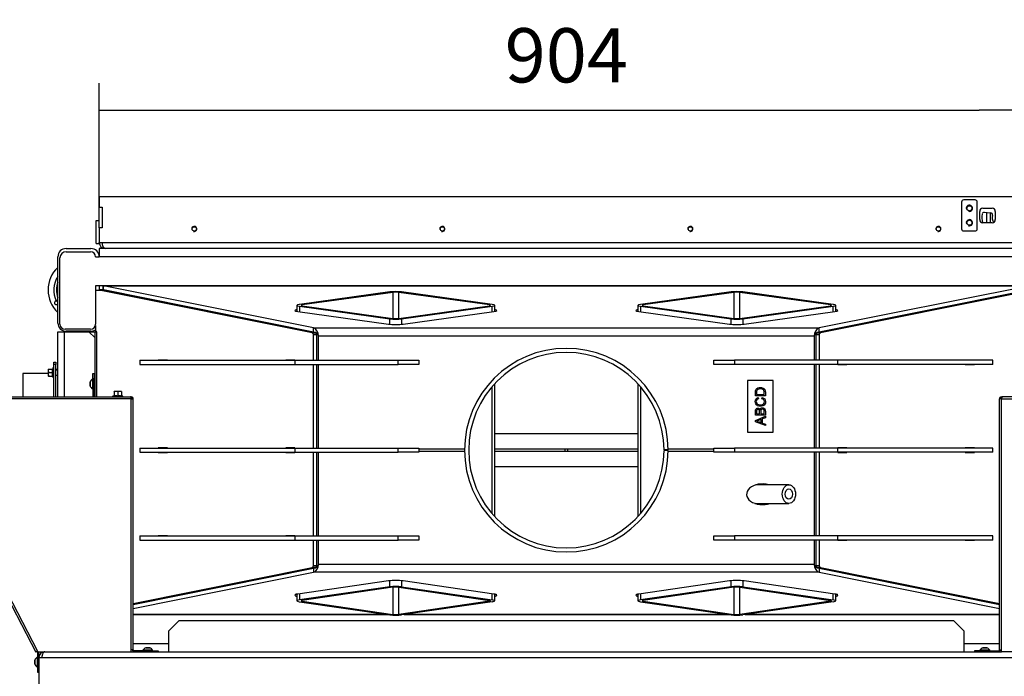
# Model space of a CAD drawing. Units: millimetres. Extents: x 0 to 852, y 0 to 1188.
# Drawn here: x 493 to 588, y 39 to 102 of the extents above; entities that cross this region are included whole.
import ezdxf

# ---------------------------------------------------------------- set-up
doc = ezdxf.new("R2010")
doc.units = ezdxf.units.MM
doc.layers.add('C__USERS_SEHNAL_', color=7, linetype='Continuous')
doc.layers.add('Default', color=7, linetype='Continuous')
doc.styles.add('SEACAD_Arial', font='ARIALN.TTF', dxfattribs={"width": 0.83})
doc.dimstyles.new('ISO', dxfattribs={"dimtxt": 5.25, "dimasz": 5.25, "dimexe": 2.625, "dimexo": 0, "dimgap": 2.625, "dimtad": 1, "dimdec": 0, "dimlfac": 10, "dimtxsty": 'SEACAD_Arial', "dimblk1": '_SE_FILLED', "dimblk2": '_SE_FILLED', "dimsah": 1, "dimcen": 2.625, "dimadec": 0, "dimazin": 0, "dimtfac": 1, "dimtdec": 0, "dimtmove": 0, "dimatfit": 3, "dimfxl": 0, "dimtolj": 1, "dimarcsym": 0})

# ---------------------------------------------------------------- blocks, each defined once
blk = doc.blocks.new('SE24')
at = {"layer": 'C__USERS_SEHNAL_', "color": 7, "linetype": 'Continuous'}
for p, q in [((500.588, 85.203), (500.588, 84.203)), ((590.988, 85.203), (500.588, 85.203)), ((585.338, 84.903), (584.238, 84.903)), ((500.588, 84.203), (500.868, 84.203)), ((500.588, 82.203), (500.588, 84.203)), ((500.868, 84.203), (500.868, 82.203)), ((584.038, 84.703), (584.038, 82.103)), ((585.538, 82.103), (585.538, 84.703)), ((586.088, 84.103), (586.988, 84.103)), ((500.288, 80.703), (500.288, 82.903)), ((500.288, 82.903), (500.588, 82.903)), ((585.788, 83.003), (585.788, 83.803)), ((586.231, 83.709), (586.837, 83.668)), ((586.488, 82.703), (586.488, 83.692)), ((586.788, 83.672), (586.788, 82.703)), ((587.288, 83.803), (587.288, 83.003)), ((500.588, 82.203), (500.588, 80.803)), ((500.868, 82.203), (500.588, 82.203)), ((586.988, 82.703), (586.088, 82.703)), ((584.238, 81.903), (585.338, 81.903)), ((497.388, 80.203), (499.788, 80.203)), ((500.288, 80.703), (500.588, 80.703)), ((500.588, 80.803), (500.888, 80.803)), ((500.588, 80.703), (500.588, 80.803)), ((590.988, 80.203), (500.588, 80.203)), ((500.588, 80.203), (500.588, 79.403)), ((500.888, 80.803), (590.687, 80.803)), ((496.588, 73.003), (496.588, 79.403)), ((496.788, 72.903), (496.788, 79.303)), ((497.388, 79.903), (499.738, 79.903)), ((500.238, 79.403), (500.588, 79.403)), ((590.988, 79.403), (500.588, 79.403)), ((500.793, 76.603), (500.238, 76.603)), ((500.238, 76.603), (500.238, 72.903)), ((500.588, 76.603), (500.588, 76.203)), ((500.933, 76.603), (500.793, 76.603)), ((500.933, 76.603), (590.642, 76.603)), ((500.933, 76.603), (500.933, 76.203)), ((590.565, 76.596), (501.011, 76.596)), ((521.316, 72.52), (501.011, 76.596)), ((501.011, 76.2), (501.011, 76.596)), ((590.565, 76.596), (570.259, 72.52)), ((500.238, 76.192), (500.581, 76.192)), ((521.21, 72.052), (500.581, 76.192)), ((500.581, 76.192), (500.909, 76.192)), ((500.933, 76.203), (500.588, 76.203)), ((500.588, 76.203), (500.588, 76.192)), ((521.538, 72.052), (500.909, 76.192)), ((500.988, 76.202), (500.988, 76.177)), ((521.316, 72.124), (501.011, 76.2)), ((501.188, 76.136), (501.188, 76.164)), ((503.888, 75.595), (503.888, 75.622)), ((504.188, 75.562), (504.188, 75.534)), ((504.2, 75.559), (504.2, 75.532)), ((528.722, 76.01), (519.954, 74.789)), ((529.005, 75.97), (520.237, 74.75)), ((529.005, 75.97), (529.005, 73.451)), ((538.339, 74.75), (529.57, 75.97)), ((529.57, 73.451), (529.57, 75.97)), ((538.621, 74.789), (529.853, 76.01)), ((561.722, 76.01), (552.954, 74.789)), ((562.005, 75.97), (553.237, 74.75)), ((562.005, 75.97), (562.005, 73.451)), ((571.339, 74.75), (562.57, 75.97)), ((562.57, 73.451), (562.57, 75.97)), ((571.621, 74.789), (562.853, 76.01)), ((590.666, 76.192), (570.037, 72.052)), ((590.565, 76.2), (570.259, 72.124)), ((590.994, 76.192), (570.365, 72.052)), ((587.375, 75.532), (587.375, 75.559)), ((587.388, 75.534), (587.388, 75.562)), ((587.688, 75.622), (587.688, 75.595)), ((507.188, 74.96), (507.188, 74.932)), ((519.719, 74.711), (519.719, 74.132)), ((519.954, 74.632), (528.722, 73.412)), ((519.954, 74.632), (519.954, 74.097)), ((520.237, 74.671), (520.237, 74.75)), ((520.237, 74.671), (529.005, 73.451)), ((529.57, 73.451), (538.339, 74.671)), ((529.853, 73.412), (538.621, 74.632)), ((538.339, 74.75), (538.339, 74.671)), ((538.621, 74.097), (538.621, 74.632)), ((538.856, 74.132), (538.856, 74.711)), ((552.719, 74.711), (552.719, 74.132)), ((552.954, 74.632), (561.722, 73.412)), ((552.954, 74.632), (552.954, 74.097)), ((553.237, 74.671), (553.237, 74.75)), ((553.237, 74.671), (562.005, 73.451)), ((562.57, 73.451), (571.339, 74.671)), ((562.853, 73.412), (571.621, 74.632)), ((571.339, 74.75), (571.339, 74.671)), ((571.621, 74.097), (571.621, 74.632)), ((571.856, 74.132), (571.856, 74.711)), ((584.388, 74.932), (584.388, 74.96)), ((519.812, 74.117), (528.581, 72.897)), ((528.722, 72.88), (528.722, 73.412)), ((529.853, 73.412), (529.853, 72.88)), ((529.995, 72.897), (538.763, 74.117)), ((552.812, 74.117), (561.581, 72.897)), ((561.722, 72.88), (561.722, 73.412)), ((562.853, 73.412), (562.853, 72.88)), ((562.995, 72.897), (571.763, 74.117)), ((499.738, 72.403), (497.288, 72.403)), ((500.218, 72.763), (500.218, 72.213)), ((515.303, 73.303), (515.44, 73.303)), ((519.719, 72.444), (519.719, 72.417)), ((521.316, 72.52), (570.259, 72.52)), ((521.316, 72.124), (521.316, 72.52)), ((570.259, 72.124), (570.259, 72.52)), ((571.856, 72.417), (571.856, 72.444)), ((576.135, 73.303), (576.273, 73.303)), ((496.588, 65.853), (496.588, 72.153)), ((496.588, 72.153), (497.188, 72.153)), ((497.188, 72.153), (497.188, 65.853)), ((497.188, 72.153), (499.588, 72.153)), ((499.788, 72.203), (497.388, 72.203)), ((499.588, 72.153), (500.188, 72.153)), ((500.188, 71.553), (499.588, 72.153)), ((500.188, 65.853), (500.188, 72.153)), ((500.188, 72.153), (500.332, 72.153)), ((500.218, 72.213), (500.332, 72.213)), ((500.332, 72.153), (500.332, 72.213)), ((500.332, 72.153), (500.332, 65.853)), ((519.954, 72.397), (519.954, 72.37)), ((521.21, 72.052), (521.538, 72.052)), ((521.312, 69.403), (521.312, 71.853)), ((521.639, 71.853), (521.312, 71.853)), ((521.639, 69.403), (521.639, 71.853)), ((569.777, 71.728), (521.798, 71.728)), ((521.798, 69.403), (521.798, 71.728)), ((569.777, 71.728), (569.777, 69.403)), ((569.936, 71.853), (569.936, 69.403)), ((570.264, 71.853), (569.936, 71.853)), ((570.037, 72.052), (570.365, 72.052)), ((570.264, 71.853), (570.264, 69.403)), ((571.621, 72.37), (571.621, 72.397)), ((496.128, 68.683), (496.089, 68.576)), ((496.128, 67.724), (496.128, 68.683)), ((496.188, 69.203), (496.388, 69.203)), ((496.188, 69.003), (496.188, 69.203)), ((496.188, 65.853), (496.188, 69.003)), ((496.388, 69.003), (496.188, 69.003)), ((496.388, 69.203), (496.388, 69.003)), ((496.388, 65.853), (496.388, 69.003)), ((504.519, 69.403), (519.514, 69.403)), ((504.519, 69.403), (504.519, 69.003)), ((504.519, 69.003), (519.514, 69.003)), ((507.19, 69.423), (506.307, 69.423)), ((506.307, 69.423), (506.307, 69.403)), ((506.307, 69.003), (506.307, 68.983)), ((506.307, 68.983), (507.19, 68.983)), ((506.635, 69.423), (506.635, 69.403)), ((506.635, 69.003), (506.635, 68.983)), ((507.19, 69.403), (507.19, 69.423)), ((507.19, 68.983), (507.19, 69.003)), ((519.522, 69.423), (518.639, 69.423)), ((518.639, 69.423), (518.639, 69.403)), ((518.639, 69.003), (518.639, 68.983)), ((518.639, 68.983), (519.522, 68.983)), ((518.967, 69.423), (518.967, 69.403)), ((518.967, 69.003), (518.967, 68.983)), ((519.514, 69.403), (529.514, 69.403)), ((519.514, 69.403), (519.514, 69.003)), ((519.514, 69.003), (529.514, 69.003)), ((519.522, 69.403), (519.522, 69.423)), ((519.522, 68.983), (519.522, 69.003)), ((521.312, 60.903), (521.312, 69.003)), ((521.639, 60.903), (521.639, 69.003)), ((521.798, 60.903), (521.798, 69.003)), ((529.514, 69.403), (531.514, 69.403)), ((529.514, 69.003), (529.514, 69.403)), ((531.514, 69.003), (529.514, 69.003)), ((531.514, 69.403), (531.514, 69.003)), ((560.061, 69.403), (562.061, 69.403)), ((560.061, 69.003), (560.061, 69.403)), ((562.061, 69.003), (560.061, 69.003)), ((572.061, 69.403), (562.061, 69.403)), ((562.061, 69.403), (562.061, 69.003)), ((572.061, 69.003), (562.061, 69.003)), ((569.777, 69.003), (569.777, 60.903)), ((569.936, 69.003), (569.936, 60.903)), ((570.264, 69.003), (570.264, 60.903)), ((572.936, 69.423), (572.053, 69.423)), ((572.053, 69.423), (572.053, 69.403)), ((572.053, 69.003), (572.053, 68.983)), ((572.053, 68.983), (572.936, 68.983)), ((572.061, 69.003), (572.061, 69.403)), ((587.057, 69.403), (572.061, 69.403)), ((587.057, 69.003), (572.061, 69.003)), ((572.609, 69.403), (572.609, 69.423)), ((572.609, 68.983), (572.609, 69.003)), ((572.936, 69.403), (572.936, 69.423)), ((572.936, 68.983), (572.936, 69.003)), ((585.268, 69.423), (584.385, 69.423)), ((584.385, 69.423), (584.385, 69.403)), ((584.385, 69.003), (584.385, 68.983)), ((584.385, 68.983), (585.268, 68.983)), ((584.941, 69.403), (584.941, 69.423)), ((584.941, 68.983), (584.941, 69.003)), ((585.268, 69.403), (585.268, 69.423)), ((585.268, 68.983), (585.268, 69.003)), ((587.057, 69.003), (587.057, 69.403)), ((493.188, 68.103), (493.188, 65.853)), ((495.668, 68.103), (493.188, 68.103)), ((495.668, 68.553), (495.668, 68.378)), ((495.668, 68.553), (495.699, 68.553)), ((495.699, 68.553), (495.668, 68.378)), ((495.668, 68.378), (495.668, 68.028)), ((495.699, 68.203), (495.668, 68.028)), ((495.668, 68.028), (495.668, 67.853)), ((495.699, 67.853), (495.668, 67.853)), ((495.699, 68.553), (496.078, 68.553)), ((495.699, 68.203), (496.078, 68.203)), ((495.699, 67.853), (496.078, 67.853)), ((496.078, 68.203), (496.078, 68.553)), ((496.078, 67.853), (496.078, 68.203)), ((496.109, 68.203), (496.078, 68.203)), ((496.089, 67.831), (496.128, 67.724)), ((496.588, 68.503), (496.388, 68.503)), ((496.588, 68.443), (496.388, 68.443)), ((496.388, 67.963), (496.588, 67.963)), ((499.988, 68.103), (500.088, 68.103)), ((499.988, 67.603), (499.988, 68.103)), ((500.088, 68.103), (500.088, 67.603)), ((499.718, 67.29), (499.718, 66.917)), ((499.719, 66.909), (499.719, 67.298)), ((499.938, 67.578), (499.938, 66.628)), ((499.988, 67.578), (499.938, 67.578)), ((500.088, 67.603), (499.988, 67.603)), ((499.988, 67.603), (499.988, 65.853)), ((500.088, 67.603), (500.088, 65.853)), ((500.188, 67.353), (500.088, 67.353)), ((500.188, 67.304), (500.088, 67.304)), ((500.188, 66.903), (500.088, 66.903)), ((500.088, 66.853), (500.188, 66.853)), ((538.621, 54.543), (538.621, 66.864)), ((538.856, 54.281), (538.856, 67.126)), ((552.719, 67.126), (552.719, 54.281)), ((552.954, 66.864), (552.954, 54.543)), ((563.311, 67.453), (563.311, 62.453)), ((565.811, 67.453), (563.311, 67.453)), ((565.811, 62.453), (565.811, 67.453)), ((490.502, 65.853), (503.617, 65.853)), ((499.938, 66.628), (499.988, 66.628)), ((500.188, 66.624), (500.168, 66.604)), ((500.168, 66.604), (500.168, 66.203)), ((500.168, 66.203), (500.188, 66.183)), ((502.015, 65.953), (501.908, 65.913)), ((502.867, 65.913), (501.908, 65.913)), ((502.213, 66.373), (502.038, 66.373)), ((502.038, 66.342), (502.038, 66.373)), ((502.038, 66.342), (502.038, 65.963)), ((502.038, 65.963), (502.388, 65.963)), ((502.563, 66.373), (502.213, 66.373)), ((502.388, 66.342), (502.213, 66.373)), ((502.388, 66.342), (502.388, 65.963)), ((502.388, 65.963), (502.738, 65.963)), ((502.388, 65.932), (502.388, 65.963)), ((502.738, 66.373), (502.563, 66.373)), ((502.738, 66.342), (502.563, 66.373)), ((502.738, 66.373), (502.738, 66.342)), ((502.738, 66.342), (502.738, 65.963)), ((502.867, 65.913), (502.76, 65.953)), ((503.688, 65.853), (503.617, 65.853)), ((503.688, 65.753), (503.664, 65.753)), ((503.688, 65.853), (503.688, 65.753)), ((565.044, 65.962), (564.076, 65.962)), ((564.19, 66.09), (564.931, 66.09)), ((564.342, 65.787), (564.371, 65.662)), ((564.705, 65.676), (564.737, 65.803)), ((587.888, 65.853), (587.888, 65.753)), ((587.888, 65.853), (587.958, 65.853)), ((587.888, 65.753), (587.912, 65.753)), ((601.073, 65.853), (587.958, 65.853)), ((503.688, 65.653), (490.588, 65.653)), ((503.688, 65.653), (503.688, 65.703)), ((503.688, 65.653), (503.888, 65.653)), ((503.688, 41.403), (503.688, 65.653)), ((503.888, 41.403), (503.888, 65.653)), ((587.888, 65.653), (587.688, 65.653)), ((587.688, 41.403), (587.688, 65.653)), ((587.888, 65.653), (587.888, 65.703)), ((587.888, 65.653), (600.988, 65.653)), ((587.888, 41.403), (587.888, 65.653)), ((565.044, 64.078), (564.076, 64.078)), ((564.076, 63.586), (565.044, 63.978)), ((564.19, 64.205), (564.483, 64.205)), ((564.596, 64.205), (564.931, 64.205)), ((565.044, 63.833), (564.751, 63.721)), ((565.044, 63.978), (565.044, 63.833)), ((564.076, 63.445), (564.076, 63.586)), ((565.044, 63.075), (564.076, 63.445)), ((564.647, 63.352), (564.647, 63.68)), ((564.751, 63.721), (564.751, 63.314)), ((564.751, 63.314), (565.044, 63.209)), ((565.044, 63.209), (565.044, 63.075)), ((552.719, 62.279), (538.856, 62.279)), ((563.311, 62.453), (565.811, 62.453)), ((504.519, 60.903), (519.514, 60.903)), ((504.519, 60.903), (504.519, 60.503)), ((504.519, 60.503), (519.514, 60.503)), ((507.19, 60.923), (506.307, 60.923)), ((506.307, 60.923), (506.307, 60.903)), ((506.307, 60.503), (506.307, 60.483)), ((506.307, 60.483), (507.19, 60.483)), ((506.635, 60.923), (506.635, 60.903)), ((506.635, 60.503), (506.635, 60.483)), ((507.19, 60.903), (507.19, 60.923)), ((507.19, 60.483), (507.19, 60.503)), ((519.522, 60.923), (518.639, 60.923)), ((518.639, 60.923), (518.639, 60.903)), ((518.639, 60.503), (518.639, 60.483)), ((518.639, 60.483), (519.522, 60.483)), ((518.967, 60.923), (518.967, 60.903)), ((518.967, 60.503), (518.967, 60.483)), ((519.514, 60.903), (529.514, 60.903)), ((519.514, 60.903), (519.514, 60.503)), ((519.514, 60.503), (529.514, 60.503)), ((519.522, 60.903), (519.522, 60.923)), ((519.522, 60.483), (519.522, 60.503)), ((521.312, 52.403), (521.312, 60.503)), ((521.639, 52.403), (521.639, 60.503)), ((521.798, 52.403), (521.798, 60.503)), ((529.514, 60.903), (531.514, 60.903)), ((529.514, 60.503), (529.514, 60.903)), ((531.514, 60.503), (529.514, 60.503)), ((531.514, 60.903), (531.514, 60.503)), ((531.514, 60.823), (535.938, 60.823)), ((535.938, 60.584), (531.514, 60.584)), ((552.719, 60.803), (538.856, 60.803)), ((538.856, 60.603), (552.719, 60.603)), ((545.688, 60.603), (545.688, 60.803)), ((545.888, 60.803), (545.888, 60.603)), ((555.638, 60.728), (555.238, 60.727)), ((555.638, 60.678), (555.238, 60.679)), ((555.637, 60.823), (560.061, 60.823)), ((560.061, 60.584), (555.637, 60.584)), ((560.061, 60.903), (562.061, 60.903)), ((560.061, 60.503), (560.061, 60.903)), ((562.061, 60.503), (560.061, 60.503)), ((572.061, 60.903), (562.061, 60.903)), ((562.061, 60.903), (562.061, 60.503)), ((572.061, 60.503), (562.061, 60.503)), ((569.777, 60.503), (569.777, 52.403)), ((569.936, 60.503), (569.936, 52.403)), ((570.264, 60.503), (570.264, 52.403)), ((572.936, 60.923), (572.053, 60.923)), ((572.053, 60.923), (572.053, 60.903)), ((572.053, 60.503), (572.053, 60.483)), ((572.053, 60.483), (572.936, 60.483)), ((572.061, 60.503), (572.061, 60.903)), ((587.057, 60.903), (572.061, 60.903)), ((587.057, 60.503), (572.061, 60.503)), ((572.609, 60.903), (572.609, 60.923)), ((572.609, 60.483), (572.609, 60.503)), ((572.936, 60.903), (572.936, 60.923)), ((572.936, 60.483), (572.936, 60.503)), ((585.268, 60.923), (584.385, 60.923)), ((584.385, 60.923), (584.385, 60.903)), ((584.385, 60.503), (584.385, 60.483)), ((584.385, 60.483), (585.268, 60.483)), ((584.941, 60.903), (584.941, 60.923)), ((584.941, 60.483), (584.941, 60.503)), ((585.268, 60.903), (585.268, 60.923)), ((585.268, 60.483), (585.268, 60.503)), ((587.057, 60.503), (587.057, 60.903)), ((538.856, 59.128), (552.719, 59.128)), ((567.319, 57.353), (564.169, 57.353)), ((564.041, 55.553), (567.319, 55.553)), ((504.519, 52.403), (519.514, 52.403)), ((504.519, 52.403), (504.519, 52.003)), ((507.19, 52.423), (506.307, 52.423)), ((506.307, 52.423), (506.307, 52.403)), ((506.635, 52.423), (506.635, 52.403)), ((507.19, 52.403), (507.19, 52.423)), ((519.522, 52.423), (518.639, 52.423)), ((518.639, 52.423), (518.639, 52.403)), ((518.967, 52.423), (518.967, 52.403)), ((519.514, 52.403), (529.514, 52.403)), ((519.514, 52.403), (519.514, 52.003)), ((519.522, 52.403), (519.522, 52.423)), ((529.514, 52.403), (531.514, 52.403)), ((529.514, 52.003), (529.514, 52.403)), ((531.514, 52.403), (531.514, 52.003)), ((560.061, 52.403), (562.061, 52.403)), ((560.061, 52.003), (560.061, 52.403)), ((572.061, 52.403), (562.061, 52.403)), ((562.061, 52.403), (562.061, 52.003)), ((572.936, 52.423), (572.053, 52.423)), ((572.053, 52.423), (572.053, 52.403)), ((572.061, 52.003), (572.061, 52.403)), ((587.057, 52.403), (572.061, 52.403)), ((572.609, 52.403), (572.609, 52.423)), ((572.936, 52.403), (572.936, 52.423)), ((585.268, 52.423), (584.385, 52.423)), ((584.385, 52.423), (584.385, 52.403)), ((584.941, 52.403), (584.941, 52.423)), ((585.268, 52.403), (585.268, 52.423)), ((587.057, 52.003), (587.057, 52.403)), ((504.519, 52.003), (519.514, 52.003)), ((506.307, 52.003), (506.307, 51.983)), ((506.307, 51.983), (507.19, 51.983)), ((506.635, 52.003), (506.635, 51.983)), ((507.19, 51.983), (507.19, 52.003)), ((518.639, 52.003), (518.639, 51.983)), ((518.639, 51.983), (519.522, 51.983)), ((518.967, 52.003), (518.967, 51.983)), ((519.514, 52.003), (529.514, 52.003)), ((519.522, 51.983), (519.522, 52.003)), ((521.312, 49.554), (521.312, 52.003)), ((521.639, 49.554), (521.639, 52.003)), ((521.798, 49.679), (521.798, 52.003)), ((531.514, 52.003), (529.514, 52.003)), ((562.061, 52.003), (560.061, 52.003)), ((572.061, 52.003), (562.061, 52.003)), ((569.777, 52.003), (569.777, 49.679)), ((569.936, 52.003), (569.936, 49.554)), ((570.264, 52.003), (570.264, 49.554)), ((572.053, 52.003), (572.053, 51.983)), ((572.053, 51.983), (572.936, 51.983)), ((587.057, 52.003), (572.061, 52.003)), ((572.609, 51.983), (572.609, 52.003)), ((572.936, 51.983), (572.936, 52.003)), ((584.385, 52.003), (584.385, 51.983)), ((584.385, 51.983), (585.268, 51.983)), ((584.941, 51.983), (584.941, 52.003)), ((585.268, 51.983), (585.268, 52.003)), ((521.312, 49.554), (521.639, 49.554)), ((521.798, 49.679), (569.777, 49.679)), ((569.936, 49.554), (570.264, 49.554)), ((490.404, 48.948), (494.449, 41.157)), ((490.588, 49.028), (494.626, 41.25)), ((503.888, 45.812), (521.538, 49.355)), ((503.888, 45.878), (521.21, 49.355)), ((503.888, 45.785), (521.316, 49.283)), ((503.888, 45.389), (521.316, 48.887)), ((519.719, 48.99), (519.719, 48.962)), ((519.954, 49.037), (519.954, 49.009)), ((521.538, 49.355), (521.21, 49.355)), ((521.316, 49.283), (521.316, 48.887)), ((570.259, 48.887), (521.316, 48.887)), ((570.037, 49.355), (587.688, 45.812)), ((570.365, 49.355), (570.037, 49.355)), ((570.259, 49.283), (570.259, 48.887)), ((570.259, 49.283), (587.688, 45.785)), ((570.259, 48.887), (587.688, 45.389)), ((570.365, 49.355), (587.688, 45.878)), ((571.621, 49.009), (571.621, 49.037)), ((571.856, 48.962), (571.856, 48.99)), ((515.44, 48.103), (515.303, 48.103)), ((528.584, 48.058), (519.816, 46.788)), ((528.722, 47.479), (528.722, 48.073)), ((529.853, 48.072), (529.853, 47.479)), ((538.759, 46.788), (529.991, 48.058)), ((561.584, 48.058), (552.816, 46.788)), ((561.722, 47.479), (561.722, 48.073)), ((562.853, 48.072), (562.853, 47.479)), ((571.759, 46.788), (562.991, 48.058)), ((576.273, 48.103), (576.135, 48.103)), ((519.719, 46.769), (519.719, 46.128)), ((528.722, 47.479), (519.954, 46.21)), ((519.954, 46.808), (519.954, 46.21)), ((529.005, 47.438), (520.237, 46.169)), ((529.005, 47.438), (529.005, 44.818)), ((529.57, 44.818), (529.57, 47.438)), ((529.57, 47.438), (538.339, 46.169)), ((529.853, 47.479), (538.621, 46.21)), ((538.621, 46.21), (538.621, 46.808)), ((538.856, 46.128), (538.856, 46.772)), ((552.719, 46.769), (552.719, 46.128)), ((561.722, 47.479), (552.954, 46.21)), ((552.954, 46.808), (552.954, 46.21)), ((562.005, 47.438), (553.237, 46.169)), ((562.005, 47.438), (562.005, 44.818)), ((562.57, 44.818), (562.57, 47.438)), ((562.57, 47.438), (571.339, 46.169)), ((562.853, 47.479), (571.621, 46.21)), ((571.621, 46.21), (571.621, 46.808)), ((571.856, 46.128), (571.856, 46.772)), ((504.188, 45.873), (504.188, 45.845)), ((504.2, 45.875), (504.2, 45.847)), ((507.188, 46.475), (507.188, 46.447)), ((519.954, 46.046), (528.722, 44.777)), ((520.237, 46.087), (520.237, 46.169)), ((520.237, 46.087), (529.005, 44.818)), ((538.339, 46.087), (529.57, 44.818)), ((538.621, 46.046), (529.853, 44.777)), ((538.339, 46.169), (538.339, 46.087)), ((552.954, 46.046), (561.722, 44.777)), ((553.237, 46.087), (553.237, 46.169)), ((553.237, 46.087), (562.005, 44.818)), ((571.339, 46.087), (562.57, 44.818)), ((571.621, 46.046), (562.853, 44.777)), ((571.339, 46.169), (571.339, 46.087)), ((584.388, 46.447), (584.388, 46.475)), ((587.375, 45.847), (587.375, 45.875)), ((587.388, 45.845), (587.388, 45.873)), ((503.888, 44.811), (528.483, 44.811)), ((528.536, 44.803), (503.888, 44.803)), ((561.536, 44.803), (530.039, 44.803)), ((530.093, 44.811), (561.483, 44.811)), ((587.688, 44.803), (563.039, 44.803)), ((563.093, 44.811), (587.688, 44.811)), ((508.288, 44.203), (507.288, 43.203)), ((583.288, 44.203), (508.288, 44.203)), ((584.288, 43.203), (583.288, 44.203)), ((507.288, 43.203), (507.288, 41.203)), ((584.288, 41.203), (584.288, 43.203)), ((503.888, 42.003), (507.288, 42.003)), ((584.288, 42.003), (587.688, 42.003)), ((494.626, 41.25), (494.449, 41.157)), ((494.627, 41.225), (494.617, 41.245)), ((494.638, 39.703), (494.638, 41.18)), ((494.676, 41.203), (494.653, 41.241)), ((494.676, 41.203), (503.688, 41.203)), ((494.738, 40.603), (494.738, 41.18)), ((503.888, 41.403), (503.688, 41.403)), ((503.688, 41.203), (503.688, 41.403)), ((503.688, 41.203), (503.986, 41.203)), ((503.688, 41.203), (587.888, 41.203)), ((505.788, 41.303), (503.988, 41.303)), ((505.763, 41.353), (504.813, 41.353)), ((504.813, 41.353), (504.813, 41.303)), ((505.093, 41.572), (505.482, 41.572)), ((505.474, 41.573), (505.101, 41.573)), ((505.763, 41.303), (505.763, 41.353)), ((505.788, 41.303), (506.288, 41.303)), ((505.788, 41.203), (505.788, 41.303)), ((506.288, 41.303), (506.288, 41.203)), ((506.288, 41.203), (507.288, 41.203)), ((584.288, 41.203), (585.288, 41.203)), ((585.288, 41.303), (585.288, 41.203)), ((585.788, 41.303), (585.288, 41.303)), ((585.788, 41.203), (585.788, 41.303)), ((585.788, 41.303), (587.588, 41.303)), ((586.763, 41.353), (585.813, 41.353)), ((585.813, 41.353), (585.813, 41.303)), ((586.093, 41.572), (586.482, 41.572)), ((586.474, 41.573), (586.101, 41.573)), ((586.763, 41.303), (586.763, 41.353)), ((587.589, 41.203), (587.888, 41.203)), ((587.688, 41.403), (587.888, 41.403)), ((587.888, 41.203), (587.888, 41.403)), ((596.9, 41.203), (587.888, 41.203)), ((494.368, 40.39), (494.368, 40.017)), ((494.369, 40.009), (494.369, 40.398)), ((494.588, 40.678), (494.588, 39.728)), ((494.638, 40.678), (494.588, 40.678)), ((495.038, 40.603), (494.738, 40.603)), ((494.738, 40.603), (494.738, 36.104)), ((596.537, 40.603), (495.038, 40.603)), ((494.588, 39.728), (494.638, 39.728)), ((494.638, 39.703), (494.738, 39.703)), ((494.638, 39.203), (494.638, 39.703)), ((494.738, 39.203), (494.638, 39.203))]:
    blk.add_line(p, q, dxfattribs=at)
for centre, radius in [((584.788, 84.103), 0.246), ((584.788, 84.103), 0.239), ((584.788, 82.703), 0.246), ((584.788, 82.703), 0.239), ((509.788, 82.103), 0.207), ((533.788, 82.103), 0.207), ((557.788, 82.103), 0.207), ((581.788, 82.103), 0.207)]:
    blk.add_circle(centre, radius, dxfattribs=at)
for centre, radius, start, end in [((584.238, 84.703), 0.2, 90, 180), ((585.338, 84.703), 0.2, 0, 90), ((584.788, 84.103), 0.3, 255, 195), ((586.088, 83.803), 0.3, 90, 180), ((586.988, 83.803), 0.3, 0, 90), ((584.788, 82.703), 0.3, 255, 195), ((586.088, 83.003), 0.3, 180, 270), ((587.788, 83.203), 1.8, 168.97516, 196.07918), ((586.217, 83.509), 0.2, 86.15591, 168.97516), ((586.823, 83.469), 0.2, 344.61895, 86.15591), ((587.788, 83.203), 0.8, 164.61895, 215.24852), ((586.988, 83.003), 0.3, 270, 0), ((509.788, 82.103), 0.25, 255, 195), ((533.788, 82.103), 0.25, 255, 195), ((557.788, 82.103), 0.25, 255, 195), ((581.788, 82.103), 0.25, 255, 195), ((584.238, 82.103), 0.2, 180, 270), ((585.338, 82.103), 0.2, 270, 0), ((497.388, 79.403), 0.8, 90, 180), ((499.788, 79.403), 0.8, 0, 90), ((501.188, 80.803), 0.6, 180, 270), ((497.388, 79.303), 0.6, 90, 180), ((499.738, 79.403), 0.5, 0, 90), ((498.588, 76.203), 2.95, 132.68491, 227.31509), ((498.588, 76.203), 2.389, 146.83354, 206.82318), ((498.588, 76.203), 2.137, 159.35066, 200.64934), ((496.423, 74.953), 0.175, 79.16598, 340.83402), ((496.423, 74.953), 0.175, 18.05756, 79.16598), ((497.388, 73.003), 0.8, 180, 270), ((497.288, 72.903), 0.5, 180, 270), ((499.738, 72.903), 0.5, 270, 0), ((499.788, 73.003), 0.8, 270, 302.51048), ((545.788, 60.703), 9.85, 0.14542, 359.85458), ((545.788, 60.703), 9.45, 0.14542, 359.85458), ((496.157, 68.673), 0.0309, 0, 160), ((496.216, 68.386), 0.548, 180.79296, 199.4632), ((496.216, 68.036), 0.548, 180.79296, 199.4632), ((496.077, 68.588), 0.0346, 271.02374, 337.07004), ((496.077, 67.819), 0.0346, 22.92996, 88.97626), ((496.908, 68.389), 0.82, 166.91942, 193.08058), ((496.171, 67.448), 1.128, 93.13154, 94.22054), ((496.909, 68.018), 0.821, 166.94462, 193.05538), ((496.171, 68.959), 1.128, 265.77946, 266.86846), ((496.157, 67.734), 0.0309, 200, 0), ((499.744, 67.29), 0.026, 162.0594, 180), ((499.744, 66.917), 0.026, 180, 197.9406), ((500.214, 67.138), 0.52, 122.05483, 162.0594), ((500.214, 67.069), 0.52, 197.9406, 237.94517), ((501.919, 65.884), 0.0309, 110, 270), ((502.003, 65.964), 0.0346, 292.92996, 358.97626), ((502.202, 65.132), 0.821, 76.94462, 103.05538), ((502.22, 65.826), 0.548, 90.79296, 109.4632), ((502.57, 65.826), 0.548, 90.79296, 109.4632), ((502.573, 65.133), 0.82, 76.91942, 103.08058), ((502.772, 65.964), 0.0346, 181.02374, 247.07004), ((502.857, 65.884), 0.0309, 270, 70), ((503.688, 65.653), 0.2, 0, 90.00001), ((503.688, 65.653), 0.1, 0, 90.00001), ((587.888, 65.653), 0.2, 89.99999, 180.00002), ((587.888, 65.653), 0.1, 89.99999, 180.00001), ((529.288, 42.212), 5.888, 83.13805, 96.86195), ((562.288, 42.212), 5.888, 83.13805, 96.86195), ((494.636, 41.232), 0.02, 27.43973, 117.43973), ((494.538, 41.18), 0.1, 0, 26.85081), ((494.538, 41.18), 0.2, 0, 6.85466), ((495.338, 40.603), 0.6, 90, 180), ((503.988, 41.403), 0.2, 180, 270), ((503.988, 41.403), 0.1, 180, 270), ((505.253, 41.077), 0.52, 107.9406, 147.94517), ((505.101, 41.547), 0.026, 90, 107.9406), ((505.474, 41.547), 0.026, 72.0594, 90), ((505.322, 41.077), 0.52, 32.05483, 72.0594), ((586.253, 41.077), 0.52, 107.9406, 147.94517), ((586.101, 41.547), 0.026, 90, 107.9406), ((586.474, 41.547), 0.026, 72.0594, 90), ((586.322, 41.077), 0.52, 32.05483, 72.0594), ((587.588, 41.403), 0.1, 270, 0), ((587.588, 41.403), 0.2, 270, 0), ((494.394, 40.39), 0.026, 162.0594, 180), ((494.394, 40.017), 0.026, 180, 197.9406), ((494.864, 40.238), 0.52, 122.05483, 162.0594), ((494.864, 40.169), 0.52, 197.9406, 237.94517)]:
    blk.add_arc(centre, radius, start, end, dxfattribs=at)
for centre, major_axis, ratio, start_param, end_param in [((500.933, 75.803), (0, -0.8), 0.700208, 3.001966, 3.141593), ((500.933, 75.803), (0.56, 0), 0.714074, 1.43117, 1.570796), ((507.288, 75.794), (2.7, 0), 0.267949, 3.735282, 3.846122), ((529.288, 75.931), (0.8, 0), 0.139173, 0.785398, 2.356194), ((529.288, 75.931), (0.4, 0), 0.139173, 0.785398, 2.356194), ((562.288, 75.931), (0.8, 0), 0.139173, 0.785398, 2.356194), ((562.288, 75.931), (0.4, 0), 0.139173, 0.785398, 2.356194), ((584.288, 75.794), (-2.7, 0), 0.267949, -3.846122, -3.735282), ((507.288, 75.794), (2.7, 0), 0.267949, 4.292842, 4.403683), ((520.519, 74.711), (0.8, 0), 0.139173, 2.356194, 3.926991), ((520.519, 74.711), (0.4, 0), 0.139173, 2.356194, 3.926991), ((538.056, 74.711), (-0.4, 0), 0.139173, 2.356194, 3.926991), ((538.056, 74.711), (-0.8, 0), 0.139173, 2.356194, 3.926991), ((553.519, 74.711), (0.8, 0), 0.139173, 2.356194, 3.926991), ((553.519, 74.711), (0.4, 0), 0.139173, 2.356194, 3.926991), ((571.056, 74.711), (-0.4, 0), 0.139173, 2.356194, 3.926991), ((571.056, 74.711), (-0.8, 0), 0.139173, 2.356194, 3.926991), ((584.288, 75.794), (-2.7, 0), 0.267949, -4.403683, -4.292842), ((520.519, 74.216), (1, 0), 0.139173, 2.498092, 3.926991), ((529.288, 73.49), (-0.8, 0), 0.139173, 0.785398, 2.356194), ((529.288, 73.49), (-0.4, 0), 0.139173, 0.785398, 2.356194), ((538.056, 74.216), (-1, 0), 0.139173, 2.356194, 3.785094), ((553.519, 74.216), (1, 0), 0.139173, 2.498092, 3.926991), ((562.288, 73.49), (-0.8, 0), 0.139173, 0.785398, 2.356194), ((562.288, 73.49), (-0.4, 0), 0.139173, 0.785398, 2.356194), ((571.056, 74.216), (-1, 0), 0.139173, 2.356194, 3.785094), ((521.238, 71.728), (0, 0.8), 0.700208, 4.712389, 6.143559), ((529.288, 72.995), (-1, 0), 0.139173, 0.785398, 2.356194), ((562.288, 72.995), (-1, 0), 0.139173, 0.785398, 2.356194), ((570.337, 71.728), (0, 0.8), 0.700208, 0.139626, 1.570796), ((521.197, 71.853), (0, 0.2), 0.573576, 4.712389, 6.168566), ((521.238, 71.728), (0.56, 0), 0.714074, 0, 1.43117), ((521.525, 71.853), (0, 0.2), 0.573576, 4.712389, 6.168566), ((570.337, 71.728), (0.56, 0), 0.714074, 1.710423, 3.141593), ((570.051, 71.853), (0, -0.2), 0.573576, 3.256212, 4.712389), ((570.378, 71.853), (0, 0.2), 0.573576, 0.11462, 1.570796), ((496.06, 68.583), (0, -0.03), 0.999187, 1.450675, 2.648044), ((496.06, 68.583), (0, -0.03), 0.999187, 0.493548, 1.301773), ((502.768, 65.981), (-0.03, 0), 0.999187, 0.493548, 1.301773), ((502.768, 65.981), (-0.03, 0), 0.999187, 1.450675, 2.648044), ((564.777, 56.434), (1.55, 0), 0.645161, 1.167691, 5.207002), ((521.197, 49.554), (0, -0.2), 0.573576, 0.11462, 1.570796), ((521.238, 49.679), (0, -0.8), 0.700208, 0.139626, 1.570796), ((521.238, 49.679), (-0.56, 0), 0.714074, 1.710423, 3.141593), ((521.525, 49.554), (0, -0.2), 0.573576, 0.11462, 1.570796), ((570.337, 49.679), (0, -0.8), 0.700208, 4.712389, 6.143559), ((570.337, 49.679), (-0.56, 0), 0.714074, 0, 1.43117), ((570.051, 49.554), (0, -0.2), 0.573576, 4.712389, 6.168566), ((570.378, 49.554), (0, -0.2), 0.573576, 4.712389, 6.168566), ((529.288, 47.397), (0.8, 0), 0.144782, 0.785398, 2.356194), ((529.288, 47.397), (0.4, 0), 0.144782, 0.785398, 2.356194), ((562.288, 47.397), (0.8, 0), 0.144782, 0.785398, 2.356194), ((562.288, 47.397), (0.4, 0), 0.144782, 0.785398, 2.356194), ((507.288, 45.613), (2.7, 0), 0.267949, -3.846122, -3.735282), ((507.288, 45.613), (2.7, 0), 0.267949, -4.403683, -4.292842), ((520.519, 46.128), (0.8, 0), 0.144782, 2.356194, 3.926991), ((520.519, 46.128), (0.4, 0), 0.144782, 2.356194, 3.926991), ((538.056, 46.128), (-0.4, 0), 0.144782, 2.356194, 3.926991), ((538.056, 46.128), (-0.8, 0), 0.144782, 2.356194, 3.926991), ((553.519, 46.128), (0.8, 0), 0.144782, 2.356194, 3.926991), ((553.519, 46.128), (0.4, 0), 0.144782, 2.356194, 3.926991), ((571.056, 46.128), (-0.4, 0), 0.144782, 2.356194, 3.926991), ((571.056, 46.128), (-0.8, 0), 0.144782, 2.356194, 3.926991), ((584.288, 45.613), (-2.7, 0), 0.267949, 4.292842, 4.403683), ((584.288, 45.613), (-2.7, 0), 0.267949, 3.735282, 3.846122), ((529.288, 44.858), (-0.8, 0), 0.144782, 0.785398, 2.356194), ((529.288, 44.858), (-0.4, 0), 0.144782, 0.785398, 2.356194), ((562.288, 44.858), (-0.8, 0), 0.144782, 0.785398, 2.356194), ((562.288, 44.858), (-0.4, 0), 0.144782, 0.785398, 2.356194)]:
    blk.add_ellipse(centre, major_axis=major_axis, ratio=ratio, start_param=start_param, end_param=end_param, dxfattribs=at)
for major_axis in [(0, 0.9), (0, -0.505)]:
    blk.add_ellipse((567.319, 56.453), major_axis=major_axis, ratio=0.710556, dxfattribs=at)
for points, weights in [([(501.188, 80.203), (501.196, 80.203), (501.179, 80.204), (501.175, 80.204), (501.005, 80.219), (500.888, 80.464), (500.888, 80.803)], [1, 0.99984517823, 0.99984517823, 1, 0.81478724312, 0.81478724312, 1]), ([(495.338, 41.203), (495.351, 41.203), (495.325, 41.203), (495.318, 41.202), (495.152, 41.181), (495.038, 40.937), (495.038, 40.603)], [1, 0.999651678332, 0.999651678332, 1, 0.819728147009, 0.819728147009, 1])]:
    blk.add_rational_spline(points, weights, degree=3, knots=[0, 0, 0, 0, 0.5, 0.5, 0.5, 1, 1, 1, 1], dxfattribs=at)
for points in [[(504.887, 75.421), (504.936, 75.4), (504.989, 75.38), (505.044, 75.361)], [(586.539, 75.364), (586.589, 75.381), (586.637, 75.399), (586.682, 75.419)], [(506.308, 75.108), (506.39, 75.099), (506.474, 75.092), (506.558, 75.086)], [(505.036, 46.043), (504.986, 46.026), (504.938, 46.007), (504.893, 45.988)], [(585.267, 46.299), (585.185, 46.308), (585.101, 46.315), (585.017, 46.321)], [(586.689, 45.986), (586.639, 46.007), (586.586, 46.027), (586.531, 46.046)]]:
    blk.add_open_spline(points, degree=3, dxfattribs=at)
for points, knots in [([(585.027, 75.087), (585.059, 75.089), (585.141, 75.096), (585.223, 75.103), (585.272, 75.108)], [0.16359256, 0.16359256, 0.16359256, 0.16359256, 0.18542131, 0.22029502, 0.22029502, 0.22029502, 0.22029502]), ([(564.076, 65.962), (564.076, 66.073), (564.076, 66.184), (564.076, 66.295), (564.076, 66.371), (564.081, 66.428), (564.09, 66.468), (564.102, 66.523), (564.126, 66.57), (564.16, 66.61), (564.203, 66.66), (564.258, 66.699), (564.392, 66.749), (564.469, 66.762), (564.629, 66.762), (564.694, 66.754), (564.75, 66.737), (564.808, 66.719), (564.855, 66.697), (564.891, 66.67), (564.928, 66.643), (564.958, 66.614), (564.98, 66.582), (565.001, 66.55), (565.017, 66.512), (565.039, 66.421), (565.044, 66.37), (565.044, 66.311), (565.044, 66.195), (565.044, 66.078), (565.044, 65.962)], [0, 0, 0, 0, 0.150367, 0.150367, 0.150367, 0.228695, 0.228695, 0.228695, 0.300692, 0.300692, 0.300692, 0.401349, 0.401349, 0.502006, 0.502006, 0.587639, 0.587639, 0.587639, 0.658356, 0.658356, 0.658356, 0.714979, 0.714979, 0.714979, 0.778668, 0.778668, 0.842358, 0.842358, 0.842358, 1, 1, 1, 1]), ([(502.017, 65.932), (502.017, 65.945), (502.018, 65.953), (502.018, 65.953), (502.018, 65.953), (502.018, 65.953)], [0, 0, 0, 0, 0.5, 0.5, 0.500904, 0.500904, 0.500904, 0.500904]), ([(502.757, 65.953), (502.757, 65.953), (502.758, 65.951), (502.758, 65.944), (502.758, 65.939), (502.759, 65.932)], [0.500904, 0.500904, 0.500904, 0.500904, 0.75, 0.75, 1, 1, 1, 1]), ([(503.617, 65.853), (503.623, 65.853), (503.629, 65.848), (503.64, 65.828), (503.646, 65.813), (503.658, 65.776), (503.664, 65.754), (503.676, 65.706), (503.682, 65.68), (503.688, 65.653)], [0, 0, 0, 0, 0.25, 0.25, 0.5, 0.5, 0.75, 0.75, 1, 1, 1, 1]), ([(564.737, 65.803), (564.843, 65.776), (564.922, 65.727), (564.978, 65.658), (565.033, 65.589), (565.06, 65.503), (565.06, 65.298), (565.039, 65.214), (564.996, 65.148), (564.954, 65.083), (564.893, 65.034), (564.812, 64.999), (564.732, 64.965), (564.645, 64.948), (564.453, 64.948), (564.364, 64.968), (564.29, 65.006), (564.215, 65.044), (564.158, 65.099), (564.119, 65.17), (564.08, 65.242), (564.06, 65.32), (564.06, 65.502), (564.085, 65.583), (564.134, 65.649), (564.184, 65.715), (564.253, 65.761), (564.342, 65.787)], [0, 0, 0, 0, 0.109813, 0.109813, 0.109813, 0.21152, 0.21152, 0.317138, 0.317138, 0.317138, 0.409562, 0.409562, 0.409562, 0.508436, 0.508436, 0.616298, 0.616298, 0.616298, 0.708786, 0.708786, 0.708786, 0.79916, 0.79916, 0.902542, 0.902542, 0.902542, 1, 1, 1, 1]), ([(564.931, 66.09), (564.931, 66.159), (564.931, 66.227), (564.931, 66.296), (564.931, 66.36), (564.925, 66.41), (564.913, 66.447), (564.9, 66.483), (564.884, 66.512), (564.862, 66.534), (564.832, 66.563), (564.792, 66.588), (564.74, 66.605), (564.689, 66.622), (564.626, 66.63), (564.452, 66.63), (564.374, 66.613), (564.319, 66.581), (564.265, 66.548), (564.228, 66.506), (564.21, 66.459), (564.196, 66.425), (564.19, 66.369), (564.19, 66.293), (564.19, 66.225), (564.19, 66.157), (564.19, 66.09)], [0, 0, 0, 0, 0.131543, 0.131543, 0.131543, 0.228104, 0.228104, 0.228104, 0.292597, 0.292597, 0.292597, 0.383527, 0.383527, 0.383527, 0.498314, 0.498314, 0.657797, 0.657797, 0.657797, 0.76391, 0.76391, 0.76391, 0.87049, 0.87049, 0.87049, 1, 1, 1, 1]), ([(587.958, 65.853), (587.952, 65.853), (587.947, 65.848), (587.935, 65.828), (587.929, 65.813), (587.917, 65.776), (587.911, 65.754), (587.899, 65.706), (587.894, 65.68), (587.888, 65.653)], [0, 0, 0, 0, 0.25, 0.25, 0.5, 0.5, 0.75, 0.75, 1, 1, 1, 1]), ([(564.371, 65.662), (564.301, 65.64), (564.25, 65.607), (564.218, 65.564), (564.185, 65.522), (564.169, 65.468), (564.169, 65.329), (564.187, 65.266), (564.223, 65.216), (564.258, 65.166), (564.306, 65.131), (564.366, 65.111), (564.427, 65.091), (564.489, 65.08), (564.635, 65.08), (564.707, 65.092), (564.768, 65.116), (564.83, 65.14), (564.875, 65.177), (564.906, 65.228), (564.936, 65.279), (564.951, 65.333), (564.951, 65.464), (564.931, 65.525), (564.89, 65.575), (564.848, 65.625), (564.786, 65.658), (564.705, 65.676)], [0, 0, 0, 0, 0.096908, 0.096908, 0.096908, 0.187342, 0.187342, 0.290311, 0.290311, 0.290311, 0.385133, 0.385133, 0.385133, 0.478677, 0.478677, 0.599623, 0.599623, 0.599623, 0.694215, 0.694215, 0.694215, 0.781843, 0.781843, 0.887567, 0.887567, 0.887567, 1, 1, 1, 1]), ([(564.529, 64.626), (564.545, 64.684), (564.575, 64.729), (564.616, 64.76), (564.658, 64.792), (564.707, 64.807), (564.809, 64.807), (564.851, 64.798), (564.89, 64.778), (564.929, 64.759), (564.959, 64.736), (564.98, 64.708), (565.001, 64.68), (565.018, 64.644), (565.028, 64.602), (565.038, 64.56), (565.044, 64.508), (565.044, 64.446), (565.044, 64.323), (565.044, 64.201), (565.044, 64.078)], [0, 0, 0, 0, 0.135159, 0.135159, 0.135159, 0.266505, 0.266505, 0.373695, 0.373695, 0.373695, 0.46943, 0.46943, 0.46943, 0.565934, 0.565934, 0.565934, 0.695859, 0.695859, 0.695859, 1, 1, 1, 1]), ([(564.076, 64.078), (564.076, 64.198), (564.076, 64.319), (564.076, 64.439), (564.076, 64.514), (564.086, 64.573), (564.105, 64.617), (564.125, 64.662), (564.155, 64.697), (564.196, 64.722), (564.237, 64.747), (564.279, 64.76), (564.365, 64.76), (564.404, 64.749), (564.44, 64.726), (564.477, 64.704), (564.506, 64.67), (564.529, 64.626)], [0, 0, 0, 0, 0.335616, 0.335616, 0.335616, 0.504036, 0.504036, 0.504036, 0.634191, 0.634191, 0.634191, 0.756891, 0.756891, 0.874177, 0.874177, 0.874177, 1, 1, 1, 1]), ([(564.483, 64.205), (564.483, 64.275), (564.483, 64.345), (564.483, 64.414), (564.483, 64.471), (564.48, 64.512), (564.472, 64.536), (564.462, 64.569), (564.446, 64.593), (564.424, 64.61), (564.401, 64.627), (564.373, 64.635), (564.306, 64.635), (564.279, 64.627), (564.254, 64.612), (564.229, 64.596), (564.212, 64.574), (564.203, 64.546), (564.194, 64.517), (564.19, 64.468), (564.19, 64.398), (564.19, 64.334), (564.19, 64.269), (564.19, 64.205)], [0, 0, 0, 0, 0.203713, 0.203713, 0.203713, 0.323029, 0.323029, 0.323029, 0.410555, 0.410555, 0.410555, 0.500355, 0.500355, 0.585071, 0.585071, 0.585071, 0.667363, 0.667363, 0.667363, 0.811948, 0.811948, 0.811948, 1, 1, 1, 1]), ([(564.931, 64.205), (564.931, 64.285), (564.931, 64.366), (564.931, 64.446), (564.931, 64.488), (564.929, 64.517), (564.926, 64.534), (564.921, 64.563), (564.912, 64.588), (564.888, 64.628), (564.87, 64.644), (564.822, 64.669), (564.795, 64.675), (564.728, 64.675), (564.696, 64.666), (564.669, 64.648), (564.643, 64.629), (564.624, 64.603), (564.602, 64.537), (564.597, 64.49), (564.596, 64.429), (564.596, 64.354), (564.596, 64.279), (564.596, 64.205)], [0, 0, 0, 0, 0.213081, 0.213081, 0.213081, 0.290755, 0.290755, 0.290755, 0.362489, 0.362489, 0.434223, 0.434223, 0.505958, 0.505958, 0.589648, 0.589648, 0.589648, 0.695974, 0.695974, 0.8023, 0.8023, 0.8023, 1, 1, 1, 1]), ([(564.647, 63.68), (564.557, 63.647), (564.468, 63.614), (564.379, 63.581), (564.297, 63.55), (564.23, 63.527), (564.176, 63.511)], [0, 0, 0, 0, 0.571862, 0.571862, 0.571862, 1, 1, 1, 1]), ([(564.176, 63.511), (564.239, 63.497), (564.301, 63.479), (564.362, 63.458), (564.458, 63.425), (564.552, 63.388), (564.647, 63.352)], [0, 0, 0, 0, 0.389792, 0.389792, 0.389792, 1, 1, 1, 1]), ([(519.816, 46.788), (519.768, 46.781), (519.726, 46.774), (519.671, 46.762), (519.654, 46.758), (519.622, 46.749), (519.608, 46.745), (519.57, 46.732), (519.551, 46.722), (519.532, 46.708), (519.527, 46.704), (519.523, 46.697), (519.522, 46.695), (519.521, 46.693)], [0, 0, 0, 0, 0.2254855, 0.2254855, 0.3382283, 0.3382283, 0.4509711, 0.4509711, 0.6764566, 0.6764566, 0.7891994, 0.7891994, 0.832894, 0.832894, 0.832894, 0.832894]), ([(539.054, 46.693), (539.052, 46.7), (539.046, 46.706), (539.03, 46.718), (539.022, 46.722), (539.003, 46.731), (538.993, 46.736), (538.955, 46.749), (538.924, 46.758), (538.85, 46.774), (538.807, 46.781), (538.759, 46.788)], [0.1639851, 0.1639851, 0.1639851, 0.1639851, 0.3232618, 0.3232618, 0.4360515, 0.4360515, 0.5488412, 0.5488412, 0.7744206, 0.7744206, 1, 1, 1, 1]), ([(552.816, 46.788), (552.768, 46.781), (552.726, 46.774), (552.671, 46.762), (552.654, 46.758), (552.622, 46.749), (552.608, 46.745), (552.57, 46.732), (552.551, 46.722), (552.532, 46.708), (552.527, 46.704), (552.523, 46.697), (552.522, 46.695), (552.521, 46.693)], [0, 0, 0, 0, 0.2254855, 0.2254855, 0.3382283, 0.3382283, 0.4509711, 0.4509711, 0.6764566, 0.6764566, 0.7891994, 0.7891994, 0.832894, 0.832894, 0.832894, 0.832894]), ([(572.054, 46.693), (572.052, 46.7), (572.046, 46.706), (572.03, 46.718), (572.022, 46.722), (572.003, 46.731), (571.993, 46.736), (571.955, 46.749), (571.924, 46.758), (571.85, 46.774), (571.807, 46.781), (571.759, 46.788)], [0.1639851, 0.1639851, 0.1639851, 0.1639851, 0.3232618, 0.3232618, 0.4360515, 0.4360515, 0.5488412, 0.5488412, 0.7744206, 0.7744206, 1, 1, 1, 1]), ([(506.549, 46.32), (506.517, 46.318), (506.434, 46.311), (506.352, 46.304), (506.303, 46.299)], [0.16359256, 0.16359256, 0.16359256, 0.16359256, 0.18542131, 0.22029502, 0.22029502, 0.22029502, 0.22029502]), ([(519.523, 46.672), (519.52, 46.668), (519.519, 46.664), (519.519, 46.657), (519.52, 46.654), (519.521, 46.651)], [0, 0, 0, 0, 0.0976824, 0.0976824, 0.1639851, 0.1639851, 0.1639851, 0.1639851]), ([(519.554, 46.621), (519.557, 46.62), (519.559, 46.619), (519.572, 46.613), (519.583, 46.608), (519.62, 46.595), (519.651, 46.586), (519.698, 46.576), (519.708, 46.574), (519.718, 46.572)], [0.4021451, 0.4021451, 0.4021451, 0.4021451, 0.4360515, 0.4360515, 0.5488412, 0.5488412, 0.7744206, 0.7744206, 0.8328125, 0.8328125, 0.8328125, 0.8328125]), ([(538.868, 46.574), (538.874, 46.576), (538.88, 46.577), (538.905, 46.582), (538.922, 46.586), (538.953, 46.595), (538.967, 46.599), (539.005, 46.613), (539.024, 46.622), (539.042, 46.635), (539.046, 46.639), (539.049, 46.643)], [0.1883295, 0.1883295, 0.1883295, 0.1883295, 0.2254855, 0.2254855, 0.3382283, 0.3382283, 0.4509711, 0.4509711, 0.6764566, 0.6764566, 0.7692311, 0.7692311, 0.7692311, 0.7692311]), ([(539.054, 46.651), (539.055, 46.654), (539.056, 46.657), (539.056, 46.664), (539.055, 46.668), (539.052, 46.672)], [0.832894, 0.832894, 0.832894, 0.832894, 0.9019421, 0.9019421, 0.9999673, 0.9999673, 0.9999673, 0.9999673]), ([(552.523, 46.672), (552.52, 46.668), (552.519, 46.664), (552.519, 46.657), (552.52, 46.654), (552.521, 46.651)], [0, 0, 0, 0, 0.0976824, 0.0976824, 0.1639851, 0.1639851, 0.1639851, 0.1639851]), ([(552.554, 46.621), (552.557, 46.62), (552.559, 46.619), (552.572, 46.613), (552.583, 46.608), (552.62, 46.595), (552.651, 46.586), (552.698, 46.576), (552.708, 46.574), (552.718, 46.572)], [0.4021451, 0.4021451, 0.4021451, 0.4021451, 0.4360515, 0.4360515, 0.5488412, 0.5488412, 0.7744206, 0.7744206, 0.8328125, 0.8328125, 0.8328125, 0.8328125]), ([(571.868, 46.574), (571.874, 46.576), (571.88, 46.577), (571.905, 46.582), (571.922, 46.586), (571.953, 46.595), (571.967, 46.599), (572.005, 46.613), (572.024, 46.622), (572.042, 46.635), (572.046, 46.639), (572.049, 46.643)], [0.1883295, 0.1883295, 0.1883295, 0.1883295, 0.2254855, 0.2254855, 0.3382283, 0.3382283, 0.4509711, 0.4509711, 0.6764566, 0.6764566, 0.7692311, 0.7692311, 0.7692311, 0.7692311]), ([(572.054, 46.651), (572.055, 46.654), (572.056, 46.657), (572.056, 46.664), (572.055, 46.668), (572.052, 46.672)], [0.832894, 0.832894, 0.832894, 0.832894, 0.9019421, 0.9019421, 0.9999673, 0.9999673, 0.9999673, 0.9999673])]:
    blk.add_open_spline(points, degree=3, knots=knots, dxfattribs=at)
blk = doc.blocks.new('_SE_FILLED')
at = {"color": 0}
blk.add_line((0, 0), (-1, 0), dxfattribs=at)
blk.add_solid([(0, 0), (-1, -0.1665), (-1, 0.1665), (0, 0)], dxfattribs=at)
blk = doc.blocks.new('DMBLK364')
at = {"layer": 'Default', "color": 0, "linetype": 'Continuous', "lineweight": -2}
for p, q in [((500.588, 84.203), (500.588, 96.217)), ((590.988, 84.203), (590.988, 96.217)), ((505.838, 93.592), (585.738, 93.592))]:
    blk.add_line(p, q, dxfattribs=at)
at = {"layer": 'Defpoints', "color": 0}
for p in [(590.988, 93.592), (500.588, 84.203), (590.988, 84.203)]:
    blk.add_point(p, dxfattribs=at)
at = {"layer": 'Default', "color": 0, "lineweight": -2, "xscale": 5.25, "yscale": 5.25, "zscale": 5.25}
for p, rotation in [((500.588, 93.592), 180), ((590.988, 93.592), 360)]:
    blk.add_blockref('_SE_FILLED', p, dxfattribs=dict(at, rotation=rotation))
at = {"layer": 'Default', "color": 0, "insert": (545.788, 98.897), "char_height": 5.25, "attachment_point": 5, "style": 'SEACAD_Arial'}
blk.add_mtext('\\A1;\\A1;904', dxfattribs=at)

msp = doc.modelspace()

# ---------------------------------------------------------------- block references
at = {"layer": 'Default'}
msp.add_blockref('SE24', (0, 0), dxfattribs=at)

# ---------------------------------------------------------------- dimensions: what is measured, and where the dimension line sits
at = {"layer": 'Default', "color": 7, "linetype": 'Continuous'}
dim = msp.add_linear_dim(base=(590.9876, 93.592), p1=(500.5876, 84.2035), p2=(590.9876, 84.2035), angle=360, text='\\A1;<>', dimstyle='ISO', override={"dimdec": 2, "dimtdec": 2}, dxfattribs=at)
dim.commit()
dim.dimension.update_dxf_attribs({"geometry": 'DMBLK364', "text_midpoint": (545.7876, 93.592), "dimtype": 161})

doc.saveas('drawing.dxf')
